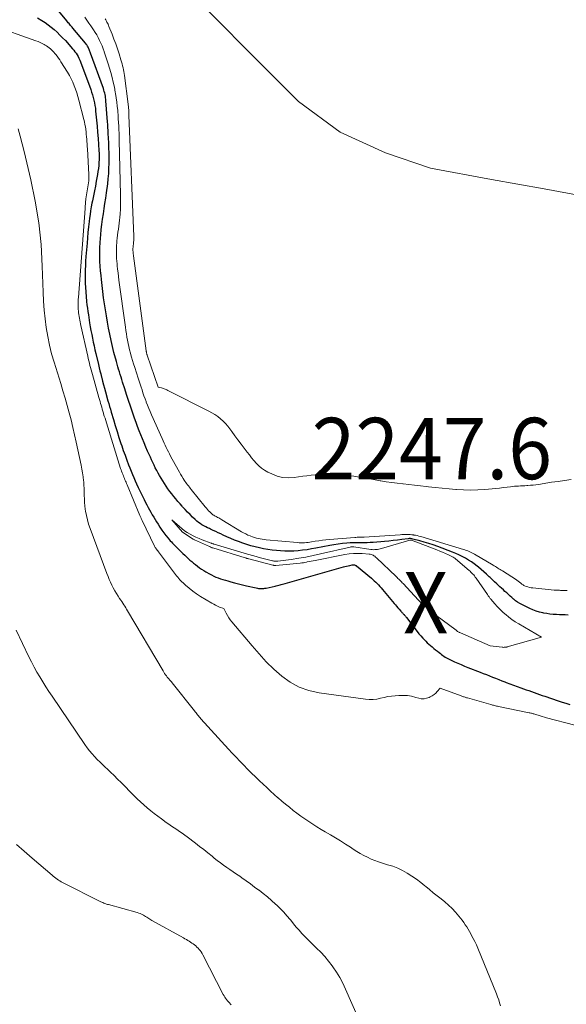
# Model space of a CAD drawing. Units: feet. Extents: x 1176671 to 1184172, y 7098870 to 7106355.
# Drawn here: x 1179480 to 1179569, y 7100600 to 7100760 of the extents above; entities that cross this region are included whole.
import ezdxf
from ezdxf.enums import TextEntityAlignment as Align

# ---------------------------------------------------------------- set-up
doc = ezdxf.new("R2010")
doc.units = ezdxf.units.FT
doc.header["$MEASUREMENT"] = 0
for name, color, linetype, lineweight in [('Level 44', 7, 'Continuous', 0), ('Level 45', 7, 'Continuous', 0), ('Level 46', 7, 'Continuous', 0)]:
    doc.layers.add(name, color=color, linetype=linetype, lineweight=lineweight)
doc.styles.add('Style-ENGINEERING', font='ENGINEERING.shx')

msp = doc.modelspace()

# ---------------------------------------------------------------- linework, layer by layer
at = {"layer": 'Level 44', "color": 32, "linetype": 'Continuous', "lineweight": 30, "elevation": 2250, "flags": 128}
for points in [[(1179569.14, 7100663.39), (1179568.66, 7100663.41), (1179568.19, 7100663.42), (1179567.71, 7100663.44), (1179567.24, 7100663.46), (1179567.17, 7100663.46), (1179566.67, 7100663.5), (1179566.16, 7100663.55), (1179565.66, 7100663.62), (1179565.16, 7100663.71), (1179565.03, 7100663.74), (1179564.48, 7100663.87), (1179563.93, 7100664.04), (1179563.4, 7100664.24), (1179562.88, 7100664.47), (1179561.58, 7100665.1), (1179561.24, 7100665.28), (1179560.9, 7100665.49), (1179560.58, 7100665.71), (1179560.27, 7100665.96), (1179560.24, 7100665.98), (1179559.96, 7100666.23), (1179559.68, 7100666.48), (1179559.4, 7100666.73), (1179559.13, 7100666.99), (1179558.85, 7100667.25), (1179558.58, 7100667.5), (1179558.3, 7100667.76), (1179558.03, 7100668.01), (1179557.87, 7100668.16), (1179557.51, 7100668.49), (1179557.16, 7100668.82), (1179556.8, 7100669.15), (1179556.45, 7100669.49), (1179556.29, 7100669.64), (1179555.86, 7100670.04), (1179555.42, 7100670.44), (1179554.97, 7100670.82), (1179554.51, 7100671.2), (1179554.32, 7100671.35), (1179553.85, 7100671.71), (1179553.38, 7100672.04), (1179552.89, 7100672.36), (1179552.39, 7100672.66), (1179551.87, 7100672.93), (1179551.35, 7100673.19), (1179550.82, 7100673.43), (1179550.28, 7100673.65), (1179547.9, 7100674.56), (1179547.17, 7100674.82), (1179546.44, 7100675.07), (1179545.7, 7100675.29), (1179544.96, 7100675.49), (1179543.85, 7100675.77), (1179543.66, 7100675.81), (1179543.46, 7100675.84), (1179543.26, 7100675.84), (1179543.06, 7100675.82), (1179542.04, 7100675.69), (1179541.33, 7100675.6), (1179540.62, 7100675.52), (1179539.91, 7100675.45), (1179539.2, 7100675.38), (1179537.37, 7100675.22), (1179536.89, 7100675.19), (1179536.4, 7100675.17), (1179535.91, 7100675.16), (1179535.43, 7100675.17), (1179535.27, 7100675.17), (1179534.86, 7100675.18), (1179534.45, 7100675.18), (1179534.05, 7100675.16), (1179533.64, 7100675.14), (1179533.06, 7100675.1), (1179532.36, 7100675.04), (1179531.67, 7100674.96), (1179530.98, 7100674.86), (1179530.29, 7100674.73), (1179528.03, 7100674.29), (1179527.32, 7100674.16), (1179526.61, 7100674.04), (1179525.89, 7100673.95), (1179525.17, 7100673.87), (1179524.45, 7100673.81), (1179523.73, 7100673.79), (1179523.01, 7100673.8), (1179522.29, 7100673.84), (1179521.63, 7100673.9), (1179520.93, 7100673.98), (1179520.23, 7100674.07), (1179519.53, 7100674.19), (1179518.84, 7100674.33), (1179518.15, 7100674.5), (1179517.47, 7100674.68), (1179516.8, 7100674.89), (1179516.13, 7100675.12), (1179515.43, 7100675.37), (1179514.8, 7100675.6), (1179514.17, 7100675.86), (1179513.56, 7100676.13), (1179512.94, 7100676.41), (1179512.54, 7100676.61), (1179512.13, 7100676.8), (1179511.72, 7100677), (1179511.31, 7100677.19), (1179510.9, 7100677.38), (1179510.71, 7100677.47), (1179510.4, 7100677.62), (1179510.09, 7100677.78), (1179509.79, 7100677.94), (1179509.48, 7100678.11), (1179509.19, 7100678.3), (1179508.91, 7100678.49), (1179508.64, 7100678.71), (1179508.38, 7100678.94), (1179507.97, 7100679.34), (1179507.55, 7100679.76), (1179507.14, 7100680.17), (1179506.74, 7100680.6), (1179506.34, 7100681.04), (1179506.26, 7100681.13), (1179505.91, 7100681.52), (1179505.57, 7100681.92), (1179505.23, 7100682.32), (1179504.89, 7100682.72), (1179504.56, 7100683.13), (1179504.24, 7100683.54), (1179503.94, 7100683.97), (1179503.65, 7100684.41), (1179502.83, 7100685.71), (1179502.58, 7100686.12), (1179502.33, 7100686.53), (1179502.11, 7100686.95), (1179501.89, 7100687.37), (1179501.68, 7100687.8), (1179501.47, 7100688.23), (1179501.27, 7100688.67), (1179501.08, 7100689.1), (1179500.64, 7100690.1), (1179500.35, 7100690.76), (1179500.07, 7100691.43), (1179499.79, 7100692.09), (1179499.52, 7100692.76), (1179499.26, 7100693.43), (1179499, 7100694.11), (1179498.75, 7100694.78), (1179498.51, 7100695.46), (1179498.16, 7100696.47), (1179497.84, 7100697.41), (1179497.52, 7100698.36), (1179497.2, 7100699.32), (1179496.9, 7100700.27), (1179496.56, 7100701.35), (1179496.43, 7100701.76), (1179496.3, 7100702.18), (1179496.16, 7100702.6), (1179496.03, 7100703.02), (1179495.91, 7100703.44), (1179495.78, 7100703.86), (1179495.66, 7100704.28), (1179495.55, 7100704.7), (1179495.15, 7100706.17), (1179494.9, 7100707.16), (1179494.67, 7100708.14), (1179494.46, 7100709.14), (1179494.26, 7100710.13), (1179494.25, 7100710.15), (1179494.08, 7100711.14), (1179493.91, 7100712.13), (1179493.75, 7100713.12), (1179493.61, 7100714.11), (1179493.47, 7100715.11), (1179493.34, 7100716.1), (1179493.22, 7100717.1), (1179493.11, 7100718.1), (1179493.04, 7100718.75), (1179492.97, 7100719.51), (1179492.91, 7100720.27), (1179492.87, 7100721.03), (1179492.85, 7100721.79), (1179492.85, 7100722.55), (1179492.86, 7100723.31), (1179492.9, 7100724.07), (1179492.95, 7100724.83), (1179493, 7100725.34), (1179493.08, 7100726.2), (1179493.18, 7100727.06), (1179493.3, 7100727.91), (1179493.43, 7100728.77), (1179493.56, 7100729.62), (1179493.69, 7100730.47), (1179493.82, 7100731.32), (1179493.93, 7100732.18), (1179494.13, 7100733.66), (1179494.22, 7100734.49), (1179494.3, 7100735.33), (1179494.34, 7100736.17), (1179494.37, 7100737.01), (1179494.37, 7100737.85), (1179494.36, 7100738.69), (1179494.34, 7100739.53), (1179494.3, 7100740.36), (1179494.22, 7100741.88), (1179494.2, 7100742.35), (1179494.17, 7100742.83), (1179494.14, 7100743.31), (1179494.1, 7100743.79), (1179493.85, 7100747.18), (1179493.82, 7100747.44), (1179493.79, 7100747.69), (1179493.75, 7100747.94), (1179493.7, 7100748.2), (1179493.65, 7100748.44), (1179493.58, 7100748.69), (1179493.51, 7100748.94), (1179493.42, 7100749.18), (1179491.32, 7100754.95), (1179491.26, 7100755.1), (1179491.21, 7100755.24), (1179491.16, 7100755.39), (1179491.1, 7100755.54), (1179491.1, 7100755.55), (1179491.05, 7100755.69), (1179490.99, 7100755.82), (1179490.93, 7100755.96), (1179490.86, 7100756.09), (1179490.79, 7100756.21), (1179490.71, 7100756.34), (1179490.62, 7100756.45), (1179490.53, 7100756.57), (1179488.45, 7100759.04), (1179488.32, 7100759.19), (1179488.2, 7100759.34), (1179488.07, 7100759.49), (1179487.95, 7100759.64), (1179487.83, 7100759.79), (1179487.71, 7100759.93), (1179487.58, 7100760.08), (1179487.46, 7100760.23), (1179486.18, 7100761.79)], [(1179482.69, 7100760.74), (1179483.39, 7100760.31), (1179483.92, 7100759.97), (1179484.44, 7100759.6), (1179484.94, 7100759.21), (1179485.43, 7100758.8), (1179485.89, 7100758.37), (1179486.35, 7100757.92), (1179486.79, 7100757.46), (1179487.23, 7100757), (1179488.4, 7100755.69), (1179488.6, 7100755.45), (1179488.79, 7100755.2), (1179488.97, 7100754.94), (1179489.14, 7100754.68), (1179489.3, 7100754.4), (1179489.44, 7100754.12), (1179489.57, 7100753.83), (1179489.69, 7100753.54), (1179491.36, 7100749.03), (1179491.51, 7100748.61), (1179491.65, 7100748.18), (1179491.77, 7100747.74), (1179491.88, 7100747.3), (1179491.97, 7100746.86), (1179492.05, 7100746.41), (1179492.12, 7100745.97), (1179492.17, 7100745.52), (1179492.32, 7100744.03), (1179492.41, 7100743.04), (1179492.49, 7100742.06), (1179492.57, 7100741.07), (1179492.64, 7100740.08), (1179492.7, 7100739.08), (1179492.72, 7100738.59), (1179492.73, 7100738.1), (1179492.72, 7100737.62), (1179492.71, 7100737.13), (1179492.67, 7100736.64), (1179492.62, 7100736.16), (1179492.55, 7100735.67), (1179492.47, 7100735.19), (1179492.27, 7100734.11), (1179492.12, 7100733.31), (1179491.96, 7100732.5), (1179491.81, 7100731.7), (1179491.65, 7100730.89), (1179491.57, 7100730.49), (1179491.46, 7100729.89), (1179491.35, 7100729.28), (1179491.26, 7100728.67), (1179491.18, 7100728.06), (1179491.11, 7100727.52), (1179491.01, 7100726.64), (1179490.92, 7100725.76), (1179490.83, 7100724.88), (1179490.76, 7100723.99), (1179490.59, 7100721.8), (1179490.54, 7100721.08), (1179490.5, 7100720.36), (1179490.48, 7100719.64), (1179490.46, 7100718.92), (1179490.46, 7100718.2), (1179490.47, 7100717.48), (1179490.51, 7100716.76), (1179490.56, 7100716.04), (1179490.7, 7100714.51), (1179490.75, 7100713.96), (1179490.82, 7100713.41), (1179490.89, 7100712.87), (1179490.98, 7100712.32), (1179491.19, 7100711.01), (1179491.3, 7100710.38), (1179491.41, 7100709.75), (1179491.53, 7100709.12), (1179491.65, 7100708.49), (1179491.78, 7100707.87), (1179491.92, 7100707.24), (1179492.06, 7100706.62), (1179492.2, 7100705.99), (1179492.63, 7100704.2), (1179492.75, 7100703.69), (1179492.87, 7100703.18), (1179493, 7100702.68), (1179493.13, 7100702.17), (1179493.16, 7100702.04), (1179493.31, 7100701.48), (1179493.46, 7100700.91), (1179493.61, 7100700.34), (1179493.77, 7100699.77), (1179494.17, 7100698.3), (1179494.3, 7100697.84), (1179494.43, 7100697.38), (1179494.57, 7100696.92), (1179494.7, 7100696.46), (1179495.06, 7100695.26), (1179495.36, 7100694.28), (1179495.66, 7100693.3), (1179495.97, 7100692.33), (1179496.29, 7100691.35), (1179496.41, 7100690.99), (1179496.67, 7100690.2), (1179496.95, 7100689.42), (1179497.24, 7100688.64), (1179497.54, 7100687.86), (1179497.73, 7100687.37), (1179497.94, 7100686.84), (1179498.16, 7100686.32), (1179498.39, 7100685.8), (1179498.61, 7100685.28), (1179498.83, 7100684.8), (1179499.12, 7100684.15), (1179499.43, 7100683.5), (1179499.74, 7100682.85), (1179500.05, 7100682.21), (1179500.28, 7100681.75), (1179500.49, 7100681.35), (1179500.71, 7100680.94), (1179500.93, 7100680.54), (1179501.15, 7100680.14), (1179501.39, 7100679.74), (1179501.62, 7100679.35), (1179501.86, 7100678.95), (1179502.1, 7100678.56), (1179502.33, 7100678.18), (1179502.63, 7100677.71), (1179502.94, 7100677.25), (1179503.27, 7100676.8), (1179503.62, 7100676.36), (1179503.98, 7100675.91), (1179504.15, 7100675.7), (1179504.33, 7100675.5), (1179504.51, 7100675.3), (1179504.7, 7100675.11), (1179504.89, 7100674.91), (1179505.08, 7100674.72), (1179505.27, 7100674.53), (1179505.46, 7100674.34), (1179506.39, 7100673.4), (1179506.67, 7100673.13), (1179506.95, 7100672.87), (1179507.24, 7100672.61), (1179507.53, 7100672.35), (1179507.83, 7100672.1), (1179508.13, 7100671.86), (1179508.43, 7100671.61), (1179508.74, 7100671.37), (1179508.77, 7100671.35), (1179509.09, 7100671.11), (1179509.43, 7100670.88), (1179509.77, 7100670.66), (1179510.11, 7100670.45), (1179510.69, 7100670.11), (1179511.04, 7100669.92), (1179511.4, 7100669.74), (1179511.77, 7100669.58), (1179512.14, 7100669.43), (1179512.53, 7100669.3), (1179512.91, 7100669.18), (1179513.3, 7100669.06), (1179513.69, 7100668.95), (1179514.17, 7100668.82), (1179514.81, 7100668.65), (1179515.44, 7100668.48), (1179516.08, 7100668.33), (1179516.72, 7100668.17), (1179518.31, 7100667.8), (1179518.51, 7100667.76), (1179518.72, 7100667.73), (1179518.93, 7100667.71), (1179519.13, 7100667.71), (1179519.34, 7100667.71), (1179519.55, 7100667.73), (1179519.75, 7100667.76), (1179519.96, 7100667.79), (1179521.39, 7100668.11), (1179521.6, 7100668.15), (1179521.8, 7100668.2), (1179522, 7100668.25), (1179522.21, 7100668.31), (1179522.41, 7100668.36), (1179522.61, 7100668.42), (1179522.82, 7100668.48), (1179523.02, 7100668.53), (1179532.52, 7100671.23), (1179532.78, 7100671.3), (1179533.05, 7100671.37), (1179533.32, 7100671.43), (1179533.59, 7100671.49), (1179533.93, 7100671.56), (1179534.03, 7100671.57), (1179534.13, 7100671.58), (1179534.22, 7100671.57), (1179534.32, 7100671.56), (1179534.42, 7100671.53), (1179534.51, 7100671.49), (1179534.59, 7100671.44), (1179534.67, 7100671.39), (1179537.08, 7100669.4), (1179537.33, 7100669.19), (1179537.56, 7100668.97), (1179537.8, 7100668.75), (1179538.02, 7100668.53), (1179538.25, 7100668.3), (1179538.46, 7100668.06), (1179538.68, 7100667.82), (1179538.89, 7100667.58), (1179540.8, 7100665.28), (1179541, 7100665.05), (1179541.19, 7100664.82), (1179541.39, 7100664.58), (1179541.59, 7100664.35), (1179541.86, 7100664.04), (1179541.92, 7100663.96), (1179541.99, 7100663.89), (1179542.06, 7100663.82), (1179542.13, 7100663.75), (1179542.2, 7100663.68), (1179542.27, 7100663.61), (1179542.34, 7100663.53), (1179542.41, 7100663.46), (1179542.45, 7100663.41), (1179542.54, 7100663.31), (1179542.63, 7100663.21), (1179542.72, 7100663.1), (1179542.8, 7100662.99), (1179544.53, 7100660.71), (1179544.82, 7100660.34), (1179545.13, 7100659.98), (1179545.44, 7100659.63), (1179545.77, 7100659.29), (1179545.94, 7100659.13), (1179546.19, 7100658.88), (1179546.45, 7100658.64), (1179546.72, 7100658.41), (1179547, 7100658.19), (1179547.28, 7100657.96), (1179547.55, 7100657.74), (1179547.83, 7100657.52), (1179548.1, 7100657.29), (1179548.33, 7100657.11), (1179548.52, 7100656.96), (1179548.71, 7100656.81), (1179548.91, 7100656.67), (1179549.12, 7100656.54), (1179549.32, 7100656.41), (1179549.53, 7100656.29), (1179549.75, 7100656.18), (1179549.97, 7100656.08), (1179550.62, 7100655.79), (1179551.17, 7100655.54), (1179551.72, 7100655.31), (1179552.27, 7100655.08), (1179552.82, 7100654.86), (1179554.8, 7100654.08), (1179555.31, 7100653.88), (1179555.81, 7100653.68), (1179556.32, 7100653.48), (1179556.82, 7100653.28), (1179557.33, 7100653.08), (1179557.83, 7100652.88), (1179558.34, 7100652.69), (1179558.85, 7100652.49), (1179559.03, 7100652.42), (1179559.63, 7100652.19), (1179560.23, 7100651.97), (1179560.84, 7100651.75), (1179561.44, 7100651.54), (1179561.88, 7100651.38), (1179562.31, 7100651.23), (1179562.74, 7100651.07), (1179563.17, 7100650.92), (1179563.6, 7100650.76), (1179564.03, 7100650.61), (1179564.45, 7100650.45), (1179564.88, 7100650.3), (1179565.32, 7100650.16), (1179567.51, 7100649.42), (1179568.14, 7100649.22), (1179568.76, 7100649.03), (1179569.4, 7100648.84)]]:
    msp.add_lwpolyline(points, dxfattribs=at)
at = {"layer": 'Level 45', "color": 32, "linetype": 'Continuous', "lineweight": 0, "flags": 128}
for points, elevation in [([(1179574.28, 7100731.16), (1179565.21, 7100732.85), (1179556.64, 7100734.36), (1179546.74, 7100736.23), (1179539.37, 7100738.73), (1179532.02, 7100742.07), (1179525.2, 7100747.09), (1179503.87, 7100768.56)], 2256), ([(1179475.36, 7100759.48), (1179482.45, 7100756.98), (1179482.79, 7100756.85), (1179483.13, 7100756.71), (1179483.45, 7100756.55), (1179483.77, 7100756.38), (1179483.95, 7100756.28), (1179484.18, 7100756.14), (1179484.39, 7100756), (1179484.6, 7100755.84), (1179484.8, 7100755.67), (1179484.99, 7100755.49), (1179485.17, 7100755.31), (1179485.35, 7100755.12), (1179485.52, 7100754.92), (1179485.66, 7100754.75), (1179485.89, 7100754.47), (1179486.11, 7100754.17), (1179486.32, 7100753.87), (1179486.52, 7100753.56), (1179487.58, 7100751.85), (1179487.89, 7100751.32), (1179488.19, 7100750.78), (1179488.45, 7100750.22), (1179488.69, 7100749.66), (1179488.91, 7100749.08), (1179489.11, 7100748.5), (1179489.29, 7100747.91), (1179489.45, 7100747.31), (1179490.24, 7100744.16), (1179490.34, 7100743.76), (1179490.42, 7100743.36), (1179490.49, 7100742.96), (1179490.55, 7100742.55), (1179490.55, 7100742.52), (1179490.6, 7100742.13), (1179490.65, 7100741.74), (1179490.68, 7100741.34), (1179490.72, 7100740.95), (1179490.75, 7100740.55), (1179490.78, 7100740.16), (1179490.8, 7100739.76), (1179490.82, 7100739.37), (1179491.05, 7100735.2), (1179491.06, 7100734.86), (1179491.06, 7100734.51), (1179491.04, 7100734.18), (1179491.01, 7100733.84), (1179491, 7100733.81), (1179490.96, 7100733.49), (1179490.91, 7100733.16), (1179490.86, 7100732.83), (1179490.8, 7100732.51), (1179490.74, 7100732.19), (1179490.68, 7100731.86), (1179490.63, 7100731.53), (1179490.59, 7100731.21), (1179490.58, 7100731.12), (1179490.54, 7100730.75), (1179490.5, 7100730.38), (1179490.47, 7100730), (1179490.44, 7100729.63), (1179489.35, 7100715.12), (1179489.33, 7100714.88), (1179489.32, 7100714.63), (1179489.31, 7100714.39), (1179489.3, 7100714.15), (1179489.3, 7100713.9), (1179489.3, 7100713.66), (1179489.31, 7100713.42), (1179489.33, 7100713.17), (1179489.35, 7100712.96), (1179489.38, 7100712.66), (1179489.42, 7100712.35), (1179489.46, 7100712.05), (1179489.51, 7100711.75), (1179489.57, 7100711.46), (1179489.62, 7100711.16), (1179489.69, 7100710.86), (1179489.75, 7100710.56), (1179490.88, 7100705.56), (1179490.97, 7100705.19), (1179491.06, 7100704.81), (1179491.15, 7100704.44), (1179491.24, 7100704.07), (1179491.34, 7100703.71), (1179491.44, 7100703.34), (1179491.54, 7100702.97), (1179491.64, 7100702.6), (1179492.71, 7100698.84), (1179492.8, 7100698.53), (1179492.89, 7100698.21), (1179492.98, 7100697.89), (1179493.07, 7100697.58), (1179493.16, 7100697.26), (1179493.25, 7100696.94), (1179493.35, 7100696.63), (1179493.44, 7100696.31), (1179493.47, 7100696.2), (1179493.58, 7100695.82), (1179493.7, 7100695.45), (1179493.81, 7100695.08), (1179493.93, 7100694.71), (1179496.24, 7100687.3), (1179496.32, 7100687.06), (1179496.4, 7100686.82), (1179496.49, 7100686.58), (1179496.58, 7100686.34), (1179496.6, 7100686.28), (1179496.68, 7100686.07), (1179496.76, 7100685.86), (1179496.85, 7100685.65), (1179496.94, 7100685.44), (1179497.03, 7100685.23), (1179497.12, 7100685.02), (1179497.2, 7100684.81), (1179497.29, 7100684.6), (1179499.39, 7100679.59), (1179499.43, 7100679.49), (1179499.47, 7100679.39), (1179499.51, 7100679.29), (1179499.56, 7100679.19), (1179499.6, 7100679.1), (1179499.65, 7100679), (1179499.69, 7100678.9), (1179499.74, 7100678.81), (1179501.77, 7100674.61), (1179501.83, 7100674.5), (1179501.89, 7100674.38), (1179501.96, 7100674.27), (1179502.03, 7100674.17), (1179502.11, 7100674.05), (1179502.15, 7100674.01), (1179502.18, 7100673.96), (1179502.22, 7100673.91), (1179502.26, 7100673.87), (1179502.3, 7100673.83), (1179502.34, 7100673.78), (1179502.37, 7100673.74), (1179502.41, 7100673.69), (1179505.35, 7100669.8), (1179505.41, 7100669.72), (1179505.47, 7100669.65), (1179505.53, 7100669.57), (1179505.59, 7100669.5), (1179505.65, 7100669.42), (1179505.71, 7100669.35), (1179505.78, 7100669.28), (1179505.85, 7100669.21), (1179506.82, 7100668.28), (1179507.4, 7100667.77), (1179507.99, 7100667.29), (1179508.61, 7100666.85), (1179509.25, 7100666.43), (1179511.09, 7100665.32), (1179511.4, 7100665.14), (1179511.71, 7100664.98), (1179512.04, 7100664.84), (1179512.36, 7100664.7), (1179513.03, 7100664.46), (1179513.42, 7100663.69), (1179513.63, 7100663.32), (1179513.85, 7100662.95), (1179514.1, 7100662.61), (1179514.36, 7100662.27), (1179517.64, 7100658.35), (1179518.78, 7100657.05), (1179519.97, 7100655.79), (1179521.21, 7100654.59), (1179522.5, 7100653.43), (1179523.88, 7100652.44), (1179525.34, 7100651.62), (1179526.92, 7100651.07), (1179528.57, 7100650.7), (1179536.13, 7100649.66), (1179536.74, 7100649.62), (1179537.35, 7100649.62), (1179537.95, 7100649.7), (1179538.55, 7100649.82), (1179539.15, 7100649.97), (1179539.75, 7100650.09), (1179540.36, 7100650.18), (1179540.98, 7100650.24), (1179541.57, 7100650.29), (1179542.27, 7100650.3), (1179542.96, 7100650.26), (1179543.64, 7100650.15), (1179544.32, 7100649.98), (1179544.79, 7100649.83), (1179545.22, 7100649.75), (1179545.66, 7100649.73), (1179546.08, 7100649.82), (1179546.5, 7100649.97), (1179546.68, 7100650.06), (1179547, 7100650.24), (1179547.29, 7100650.45), (1179547.56, 7100650.68), (1179547.81, 7100650.94), (1179548.29, 7100651.48), (1179551.69, 7100650.22), (1179551.82, 7100650.17), (1179551.95, 7100650.13), (1179552.08, 7100650.08), (1179552.21, 7100650.04), (1179552.34, 7100650), (1179552.47, 7100649.96), (1179552.6, 7100649.92), (1179552.73, 7100649.88), (1179556.52, 7100648.81), (1179556.68, 7100648.76), (1179556.84, 7100648.72), (1179557, 7100648.68), (1179557.16, 7100648.64), (1179557.32, 7100648.6), (1179557.49, 7100648.56), (1179557.65, 7100648.53), (1179557.81, 7100648.49), (1179562.78, 7100647.48), (1179562.91, 7100647.45), (1179563.05, 7100647.42), (1179563.18, 7100647.38), (1179563.31, 7100647.35), (1179563.44, 7100647.31), (1179563.57, 7100647.27), (1179563.7, 7100647.22), (1179563.83, 7100647.18), (1179564.24, 7100647.05), (1179564.58, 7100646.94), (1179564.92, 7100646.84), (1179565.26, 7100646.75), (1179565.6, 7100646.66), (1179570.23, 7100645.46)], 2252), ([(1179568.96, 7100667.39), (1179568.82, 7100667.39), (1179568.67, 7100667.39), (1179568.51, 7100667.4), (1179568.36, 7100667.4), (1179568.2, 7100667.4), (1179568.04, 7100667.41), (1179567.89, 7100667.41), (1179567.73, 7100667.42), (1179567.57, 7100667.42), (1179567.55, 7100667.42), (1179567.38, 7100667.43), (1179567.22, 7100667.44), (1179567.05, 7100667.45), (1179566.88, 7100667.47), (1179563.36, 7100667.8), (1179563.09, 7100667.84), (1179562.82, 7100667.9), (1179562.56, 7100667.97), (1179562.3, 7100668.06), (1179562.04, 7100668.17), (1179561.91, 7100668.22), (1179561.79, 7100668.29), (1179561.68, 7100668.36), (1179561.57, 7100668.45), (1179561.47, 7100668.54), (1179561.36, 7100668.63), (1179561.26, 7100668.71), (1179561.16, 7100668.8), (1179561.05, 7100668.88), (1179560.94, 7100668.96), (1179560.83, 7100669.03), (1179560.72, 7100669.11), (1179558.42, 7100670.58), (1179558.23, 7100670.69), (1179558.05, 7100670.81), (1179557.86, 7100670.93), (1179557.67, 7100671.05), (1179557.48, 7100671.17), (1179557.3, 7100671.29), (1179557.11, 7100671.4), (1179556.92, 7100671.52), (1179553.9, 7100673.3), (1179553.69, 7100673.42), (1179553.47, 7100673.54), (1179553.24, 7100673.65), (1179553.01, 7100673.75), (1179552.78, 7100673.84), (1179552.55, 7100673.92), (1179552.31, 7100674), (1179552.07, 7100674.08), (1179545.12, 7100676.18), (1179544.84, 7100676.26), (1179544.56, 7100676.33), (1179544.28, 7100676.39), (1179543.99, 7100676.43), (1179543.95, 7100676.44), (1179543.68, 7100676.47), (1179543.41, 7100676.5), (1179543.14, 7100676.51), (1179542.87, 7100676.52), (1179542.6, 7100676.52), (1179542.33, 7100676.51), (1179542.06, 7100676.5), (1179541.78, 7100676.49), (1179535.91, 7100676.11), (1179535.72, 7100676.1), (1179535.53, 7100676.09), (1179535.34, 7100676.08), (1179535.14, 7100676.08), (1179534.95, 7100676.07), (1179534.76, 7100676.06), (1179534.57, 7100676.05), (1179534.37, 7100676.03), (1179530.26, 7100675.69), (1179529.68, 7100675.63), (1179529.1, 7100675.57), (1179528.52, 7100675.49), (1179527.94, 7100675.41), (1179527.35, 7100675.32), (1179527.07, 7100675.28), (1179526.78, 7100675.24), (1179526.49, 7100675.21), (1179526.2, 7100675.18), (1179525.91, 7100675.17), (1179525.63, 7100675.16), (1179525.34, 7100675.17), (1179525.05, 7100675.19), (1179519.95, 7100675.67), (1179519.63, 7100675.7), (1179519.31, 7100675.75), (1179518.99, 7100675.8), (1179518.67, 7100675.86), (1179518.36, 7100675.93), (1179518.05, 7100676.02), (1179517.74, 7100676.12), (1179517.44, 7100676.23), (1179517.32, 7100676.28), (1179516.96, 7100676.43), (1179516.61, 7100676.6), (1179516.27, 7100676.78), (1179515.94, 7100676.97), (1179512.75, 7100678.91), (1179512.58, 7100679.01), (1179512.4, 7100679.11), (1179512.22, 7100679.21), (1179512.04, 7100679.31), (1179511.95, 7100679.35), (1179511.82, 7100679.43), (1179511.68, 7100679.5), (1179511.54, 7100679.58), (1179511.4, 7100679.66), (1179511.27, 7100679.74), (1179511.15, 7100679.83), (1179511.03, 7100679.93), (1179510.91, 7100680.03), (1179510.75, 7100680.2), (1179510.56, 7100680.39), (1179510.38, 7100680.59), (1179510.2, 7100680.79), (1179510.03, 7100681), (1179507.72, 7100683.87), (1179507.57, 7100684.06), (1179507.43, 7100684.25), (1179507.28, 7100684.43), (1179507.13, 7100684.62), (1179506.99, 7100684.81), (1179506.85, 7100685), (1179506.72, 7100685.19), (1179506.59, 7100685.39), (1179506.41, 7100685.66), (1179506.2, 7100686), (1179506, 7100686.34), (1179505.8, 7100686.68), (1179505.6, 7100687.03), (1179504.37, 7100689.31), (1179504.19, 7100689.66), (1179504.01, 7100690), (1179503.83, 7100690.36), (1179503.66, 7100690.71), (1179503.49, 7100691.06), (1179503.32, 7100691.42), (1179503.15, 7100691.78), (1179502.99, 7100692.14), (1179501.25, 7100696.04), (1179501.03, 7100696.55), (1179500.82, 7100697.06), (1179500.61, 7100697.57), (1179500.42, 7100698.08), (1179500.38, 7100698.18), (1179500.21, 7100698.65), (1179500.04, 7100699.12), (1179499.88, 7100699.59), (1179499.73, 7100700.07), (1179499.57, 7100700.54), (1179499.42, 7100701.02), (1179499.26, 7100701.49), (1179499.11, 7100701.97), (1179498.53, 7100703.75), (1179498.35, 7100704.31), (1179498.18, 7100704.87), (1179498.01, 7100705.43), (1179497.85, 7100705.99), (1179497.83, 7100706.09), (1179497.69, 7100706.61), (1179497.56, 7100707.13), (1179497.45, 7100707.65), (1179497.35, 7100708.17), (1179497.26, 7100708.7), (1179497.17, 7100709.23), (1179497.09, 7100709.76), (1179497.01, 7100710.29), (1179495.97, 7100717.98), (1179495.9, 7100718.57), (1179495.82, 7100719.15), (1179495.75, 7100719.74), (1179495.69, 7100720.32), (1179495.65, 7100720.64), (1179495.61, 7100721.07), (1179495.58, 7100721.5), (1179495.56, 7100721.92), (1179495.54, 7100722.35), (1179495.54, 7100722.78), (1179495.55, 7100723.21), (1179495.57, 7100723.63), (1179495.6, 7100724.06), (1179495.63, 7100724.35), (1179495.68, 7100724.83), (1179495.73, 7100725.31), (1179495.8, 7100725.79), (1179495.87, 7100726.27), (1179495.94, 7100726.75), (1179496.01, 7100727.23), (1179496.06, 7100727.72), (1179496.1, 7100728.2), (1179496.14, 7100728.77), (1179496.19, 7100729.54), (1179496.22, 7100730.31), (1179496.23, 7100731.08), (1179496.22, 7100731.85), (1179496.02, 7100740.72), (1179496, 7100741.31), (1179495.98, 7100741.9), (1179495.96, 7100742.48), (1179495.93, 7100743.07), (1179495.9, 7100743.66), (1179495.86, 7100744.25), (1179495.82, 7100744.83), (1179495.77, 7100745.42), (1179495.76, 7100745.63), (1179495.69, 7100746.31), (1179495.61, 7100747), (1179495.52, 7100747.69), (1179495.41, 7100748.37), (1179495.37, 7100748.62), (1179495.22, 7100749.42), (1179495.04, 7100750.22), (1179494.84, 7100751.01), (1179494.62, 7100751.79), (1179494.18, 7100753.24), (1179494.03, 7100753.73), (1179493.88, 7100754.22), (1179493.72, 7100754.7), (1179493.56, 7100755.18), (1179493.55, 7100755.21), (1179493.38, 7100755.67), (1179493.21, 7100756.14), (1179493.01, 7100756.59), (1179492.81, 7100757.05), (1179492.59, 7100757.49), (1179492.35, 7100757.93), (1179492.09, 7100758.35), (1179491.83, 7100758.77), (1179491.73, 7100758.91), (1179491.4, 7100759.39), (1179491.08, 7100759.87), (1179490.75, 7100760.35), (1179490.42, 7100760.82)], 2252), ([(1179569.64, 7100685.46), (1179568.57, 7100685.32), (1179567.5, 7100685.17), (1179566.44, 7100685.02), (1179564.3, 7100684.69), (1179563.87, 7100684.63), (1179563.45, 7100684.58), (1179563.02, 7100684.54), (1179562.59, 7100684.5), (1179562.4, 7100684.49), (1179562.07, 7100684.46), (1179561.73, 7100684.44), (1179561.4, 7100684.43), (1179561.06, 7100684.42), (1179560.73, 7100684.41), (1179560.39, 7100684.38), (1179560.06, 7100684.35), (1179559.73, 7100684.31), (1179559.18, 7100684.23), (1179558.58, 7100684.15), (1179557.97, 7100684.08), (1179557.36, 7100684.01), (1179556.75, 7100683.95), (1179555.56, 7100683.84), (1179554.41, 7100683.77), (1179553.25, 7100683.74), (1179552.09, 7100683.77), (1179550.93, 7100683.84), (1179550.86, 7100683.85), (1179549.74, 7100683.96), (1179548.62, 7100684.07), (1179547.5, 7100684.19), (1179546.37, 7100684.31), (1179546, 7100684.35), (1179545.06, 7100684.46), (1179544.13, 7100684.56), (1179543.2, 7100684.66), (1179542.26, 7100684.76), (1179542.2, 7100684.77), (1179541.3, 7100684.87), (1179540.4, 7100684.99), (1179539.51, 7100685.12), (1179538.61, 7100685.27), (1179538.54, 7100685.28), (1179537.68, 7100685.43), (1179536.82, 7100685.58), (1179535.97, 7100685.73), (1179535.11, 7100685.88), (1179534.24, 7100686.01), (1179533.39, 7100686.13), (1179532.53, 7100686.22), (1179531.67, 7100686.3), (1179531.3, 7100686.34), (1179530.62, 7100686.37), (1179529.94, 7100686.38), (1179529.27, 7100686.36), (1179528.6, 7100686.31), (1179527.92, 7100686.24), (1179527.25, 7100686.17), (1179526.58, 7100686.09), (1179525.9, 7100686), (1179524.49, 7100685.8), (1179523.55, 7100685.75), (1179522.63, 7100685.82), (1179521.74, 7100686.04), (1179520.86, 7100686.38), (1179520.2, 7100686.7), (1179519.69, 7100686.99), (1179519.2, 7100687.31), (1179518.76, 7100687.69), (1179518.35, 7100688.11), (1179517.96, 7100688.56), (1179517.58, 7100689.01), (1179517.21, 7100689.48), (1179516.84, 7100689.94), (1179516.37, 7100690.57), (1179515.86, 7100691.24), (1179515.35, 7100691.92), (1179514.86, 7100692.6), (1179514.36, 7100693.28), (1179514.05, 7100693.72), (1179513.7, 7100694.17), (1179513.33, 7100694.61), (1179512.93, 7100695.01), (1179512.5, 7100695.39), (1179512.05, 7100695.74), (1179511.58, 7100696.07), (1179511.1, 7100696.37), (1179510.6, 7100696.64), (1179504.05, 7100699.94), (1179503.91, 7100700.01), (1179503.77, 7100700.08), (1179503.63, 7100700.14), (1179503.49, 7100700.2), (1179503.34, 7100700.26), (1179503.2, 7100700.31), (1179503.05, 7100700.36), (1179502.9, 7100700.4), (1179502.35, 7100700.52), (1179500.57, 7100705.73), (1179500.55, 7100705.8), (1179500.53, 7100705.86), (1179500.51, 7100705.92), (1179500.49, 7100705.98), (1179500.47, 7100706.05), (1179500.46, 7100706.11), (1179500.45, 7100706.17), (1179500.44, 7100706.22), (1179500.43, 7100706.28), (1179500.42, 7100706.34), (1179500.41, 7100706.4), (1179500.4, 7100706.46), (1179498.33, 7100721.94), (1179498.32, 7100722.07), (1179498.3, 7100722.2), (1179498.29, 7100722.33), (1179498.27, 7100722.46), (1179498.27, 7100722.53), (1179498.26, 7100722.63), (1179498.25, 7100722.72), (1179498.24, 7100722.82), (1179498.24, 7100722.91), (1179498.24, 7100723.01), (1179498.24, 7100723.1), (1179498.25, 7100723.19), (1179498.26, 7100723.29), (1179498.26, 7100723.35), (1179498.27, 7100723.46), (1179498.28, 7100723.57), (1179498.3, 7100723.67), (1179498.31, 7100723.78), (1179498.33, 7100723.89), (1179498.34, 7100723.99), (1179498.35, 7100724.1), (1179498.36, 7100724.21), (1179498.37, 7100724.35), (1179498.37, 7100724.53), (1179498.38, 7100724.71), (1179498.38, 7100724.89), (1179498.37, 7100725.07), (1179497.6, 7100744.84), (1179497.6, 7100744.97), (1179497.59, 7100745.11), (1179497.58, 7100745.25), (1179497.58, 7100745.39), (1179497.57, 7100745.52), (1179497.56, 7100745.66), (1179497.55, 7100745.8), (1179497.54, 7100745.93), (1179497.54, 7100745.98), (1179497.52, 7100746.14), (1179497.51, 7100746.3), (1179497.49, 7100746.46), (1179497.47, 7100746.63), (1179496.86, 7100751.3), (1179496.81, 7100751.63), (1179496.76, 7100751.95), (1179496.7, 7100752.27), (1179496.63, 7100752.59), (1179496.56, 7100752.9), (1179496.48, 7100753.22), (1179496.39, 7100753.53), (1179496.29, 7100753.85), (1179495.98, 7100754.85), (1179495.71, 7100755.65), (1179495.44, 7100756.46), (1179495.14, 7100757.25), (1179494.84, 7100758.05), (1179494.33, 7100759.32), (1179494.26, 7100759.5), (1179494.18, 7100759.68), (1179494.09, 7100759.86), (1179494, 7100760.03), (1179493.91, 7100760.2), (1179493.82, 7100760.37), (1179493.72, 7100760.54)], 2254), ([(1179479.55, 7100742.64), (1179479.88, 7100741.41), (1179480.19, 7100740.17), (1179480.5, 7100738.94), (1179481.61, 7100734.31), (1179482.33, 7100730.82), (1179482.91, 7100727.32), (1179483.27, 7100723.79), (1179483.48, 7100720.23), (1179483.6, 7100716), (1179483.67, 7100714.55), (1179483.77, 7100713.1), (1179483.92, 7100711.66), (1179484.11, 7100710.23), (1179484.36, 7100708.8), (1179484.65, 7100707.38), (1179485, 7100705.98), (1179485.4, 7100704.59), (1179486.49, 7100701.1), (1179486.84, 7100699.93), (1179487.19, 7100698.74), (1179487.53, 7100697.56), (1179487.85, 7100696.37), (1179488.16, 7100695.18), (1179488.46, 7100693.98), (1179488.74, 7100692.78), (1179489.01, 7100691.58), (1179489.82, 7100687.81), (1179489.94, 7100687.18), (1179490.05, 7100686.55), (1179490.13, 7100685.92), (1179490.21, 7100685.29), (1179490.22, 7100685.14), (1179490.27, 7100684.57), (1179490.3, 7100684.01), (1179490.32, 7100683.44), (1179490.32, 7100682.88), (1179490.33, 7100682.31), (1179490.36, 7100681.75), (1179490.41, 7100681.19), (1179490.48, 7100680.63), (1179490.53, 7100680.31), (1179490.66, 7100679.59), (1179490.82, 7100678.89), (1179491.03, 7100678.19), (1179491.26, 7100677.5), (1179493.99, 7100670.17), (1179494.18, 7100669.69), (1179494.37, 7100669.21), (1179494.58, 7100668.74), (1179494.8, 7100668.28), (1179495.04, 7100667.82), (1179495.28, 7100667.36), (1179495.55, 7100666.92), (1179495.82, 7100666.48), (1179496.08, 7100666.08), (1179496.25, 7100665.83), (1179496.41, 7100665.58), (1179496.57, 7100665.33), (1179496.74, 7100665.08), (1179496.9, 7100664.83), (1179497.06, 7100664.58), (1179497.22, 7100664.33), (1179497.37, 7100664.07), (1179503.14, 7100654.32), (1179503.27, 7100654.1), (1179503.41, 7100653.88), (1179503.56, 7100653.67), (1179503.71, 7100653.46), (1179503.84, 7100653.29), (1179503.93, 7100653.17), (1179504.02, 7100653.06), (1179504.12, 7100652.94), (1179504.22, 7100652.83), (1179504.32, 7100652.72), (1179504.42, 7100652.6), (1179504.52, 7100652.49), (1179504.61, 7100652.37), (1179508.26, 7100647.76), (1179508.39, 7100647.6), (1179508.52, 7100647.44), (1179508.65, 7100647.27), (1179508.77, 7100647.11), (1179508.91, 7100646.95), (1179509.04, 7100646.79), (1179509.18, 7100646.63), (1179509.31, 7100646.48), (1179513.81, 7100641.55), (1179514.42, 7100640.89), (1179515.04, 7100640.23), (1179515.67, 7100639.58), (1179516.29, 7100638.93), (1179516.93, 7100638.28), (1179517.57, 7100637.64), (1179518.21, 7100637.01), (1179518.86, 7100636.38), (1179519.44, 7100635.83), (1179520.04, 7100635.27), (1179520.64, 7100634.71), (1179521.24, 7100634.16), (1179521.86, 7100633.62), (1179521.9, 7100633.58), (1179522.5, 7100633.07), (1179523.1, 7100632.56), (1179523.72, 7100632.06), (1179524.33, 7100631.56), (1179524.96, 7100631.08), (1179525.59, 7100630.61), (1179526.24, 7100630.16), (1179526.89, 7100629.72), (1179527.56, 7100629.29), (1179528.22, 7100628.87), (1179528.9, 7100628.46), (1179529.58, 7100628.06), (1179530.45, 7100627.56), (1179531.26, 7100627.08), (1179532.07, 7100626.58), (1179532.87, 7100626.07), (1179533.66, 7100625.55), (1179534.13, 7100625.24), (1179534.69, 7100624.88), (1179535.26, 7100624.53), (1179535.84, 7100624.21), (1179536.43, 7100623.91), (1179537.03, 7100623.63), (1179537.64, 7100623.37), (1179538.27, 7100623.15), (1179538.9, 7100622.95), (1179539.72, 7100622.71), (1179540.56, 7100622.44), (1179541.38, 7100622.12), (1179542.17, 7100621.74), (1179542.94, 7100621.31), (1179543.68, 7100620.84), (1179544.41, 7100620.35), (1179545.12, 7100619.82), (1179545.8, 7100619.26), (1179545.93, 7100619.16), (1179546.54, 7100618.64), (1179547.17, 7100618.14), (1179547.8, 7100617.64), (1179548.44, 7100617.16), (1179549.07, 7100616.66), (1179549.67, 7100616.13), (1179550.24, 7100615.56), (1179550.78, 7100614.97), (1179551.34, 7100614.31), (1179551.62, 7100613.98), (1179551.88, 7100613.64), (1179552.13, 7100613.28), (1179552.38, 7100612.93), (1179552.61, 7100612.56), (1179552.84, 7100612.19), (1179553.06, 7100611.82), (1179553.28, 7100611.44), (1179553.42, 7100611.19), (1179553.69, 7100610.69), (1179553.95, 7100610.17), (1179554.2, 7100609.65), (1179554.42, 7100609.12), (1179557.46, 7100601.67), (1179557.65, 7100601.18), (1179557.82, 7100600.7), (1179557.98, 7100600.2), (1179558.12, 7100599.7)], 2254), ([(1179544.52, 7100666.06), (1179544.74, 7100665.84), (1179544.96, 7100665.61), (1179545, 7100665.58), (1179545.21, 7100665.38), (1179545.42, 7100665.18), (1179545.64, 7100664.99), (1179545.86, 7100664.8), (1179546.62, 7100664.17), (1179546.74, 7100664.07), (1179546.86, 7100663.97), (1179546.99, 7100663.87), (1179547.11, 7100663.78), (1179547.23, 7100663.68), (1179547.36, 7100663.58), (1179547.48, 7100663.49), (1179547.61, 7100663.39), (1179550.89, 7100660.91), (1179551.01, 7100660.82), (1179551.14, 7100660.72), (1179551.22, 7100660.66), (1179551.36, 7100660.6), (1179551.41, 7100660.57), (1179551.47, 7100660.55), (1179551.52, 7100660.52), (1179551.58, 7100660.5), (1179556.44, 7100658.38), (1179558.39, 7100658.14), (1179558.5, 7100658.13), (1179558.6, 7100658.12), (1179558.71, 7100658.13), (1179558.82, 7100658.13), (1179558.92, 7100658.14), (1179559.03, 7100658.16), (1179559.13, 7100658.18), (1179559.23, 7100658.21), (1179564.77, 7100659.8), (1179561.09, 7100661.95), (1179560.53, 7100662.3), (1179559.99, 7100662.66), (1179559.47, 7100663.05), (1179558.97, 7100663.46), (1179558.9, 7100663.52), (1179558.45, 7100663.93), (1179558.01, 7100664.35), (1179557.59, 7100664.79), (1179557.19, 7100665.24), (1179556.55, 7100665.99), (1179556.47, 7100666.07), (1179556.4, 7100666.16), (1179556.33, 7100666.25), (1179556.26, 7100666.34), (1179556.2, 7100666.44), (1179556.13, 7100666.53), (1179556.07, 7100666.62), (1179556, 7100666.72), (1179554.14, 7100669.42), (1179554.01, 7100669.59), (1179553.89, 7100669.76), (1179553.75, 7100669.92), (1179553.61, 7100670.08), (1179553.46, 7100670.23), (1179553.31, 7100670.38), (1179553.16, 7100670.53), (1179553, 7100670.67), (1179550.81, 7100672.54), (1179550.69, 7100672.64), (1179550.56, 7100672.74), (1179550.42, 7100672.82), (1179550.28, 7100672.89), (1179549.63, 7100673.2), (1179549.16, 7100673.41), (1179548.68, 7100673.62), (1179548.21, 7100673.82), (1179547.72, 7100674.01), (1179543.62, 7100675.57), (1179543.55, 7100675.58), (1179543.48, 7100675.59), (1179543.41, 7100675.59), (1179543.34, 7100675.58), (1179538.72, 7100674.24), (1179538.5, 7100674.19), (1179538.29, 7100674.14), (1179538.08, 7100674.1), (1179537.86, 7100674.07), (1179537.65, 7100674.05), (1179537.43, 7100674.04), (1179537.22, 7100674.05), (1179537, 7100674.08), (1179534.25, 7100674.51), (1179534.23, 7100674.51), (1179534.21, 7100674.51), (1179534.19, 7100674.51), (1179534.17, 7100674.51), (1179534.02, 7100674.51), (1179533.93, 7100674.51), (1179533.83, 7100674.5), (1179533.74, 7100674.49), (1179533.65, 7100674.47), (1179528.8, 7100673.34), (1179527.62, 7100673.08), (1179526.43, 7100672.85), (1179525.24, 7100672.65), (1179524.04, 7100672.47), (1179521.86, 7100672.18), (1179521.75, 7100672.17), (1179521.64, 7100672.17), (1179521.53, 7100672.17), (1179521.42, 7100672.17), (1179521.31, 7100672.18), (1179521.21, 7100672.19), (1179521.1, 7100672.22), (1179520.99, 7100672.24), (1179519.04, 7100672.74), (1179517.96, 7100673.02), (1179516.89, 7100673.32), (1179515.82, 7100673.63), (1179514.75, 7100673.94), (1179511.5, 7100674.93), (1179511.43, 7100674.95), (1179511.36, 7100674.97), (1179511.3, 7100674.99), (1179511.23, 7100675.01), (1179511.17, 7100675.03), (1179511.1, 7100675.06), (1179511.03, 7100675.08), (1179510.97, 7100675.1), (1179509.51, 7100675.65), (1179509.01, 7100675.85), (1179508.51, 7100676.07), (1179508.03, 7100676.31), (1179507.55, 7100676.56), (1179507.09, 7100676.84), (1179506.64, 7100677.14), (1179506.21, 7100677.47), (1179505.8, 7100677.81), (1179504.58, 7100678.89), (1179506.31, 7100676.91), (1179508.05, 7100675.78), (1179508.07, 7100675.77), (1179508.09, 7100675.75), (1179508.11, 7100675.74), (1179508.12, 7100675.73), (1179508.2, 7100675.69), (1179508.22, 7100675.68), (1179508.24, 7100675.67), (1179508.26, 7100675.66), (1179508.28, 7100675.65), (1179510.71, 7100674.58), (1179510.73, 7100674.58), (1179510.75, 7100674.57), (1179510.77, 7100674.56), (1179510.78, 7100674.55), (1179510.85, 7100674.51), (1179510.87, 7100674.5), (1179510.89, 7100674.49), (1179510.9, 7100674.48), (1179510.92, 7100674.47), (1179511.04, 7100674.4), (1179511.06, 7100674.39), (1179511.07, 7100674.38), (1179511.09, 7100674.37), (1179511.11, 7100674.37), (1179511.18, 7100674.34), (1179511.2, 7100674.33), (1179511.22, 7100674.33), (1179511.24, 7100674.32), (1179511.25, 7100674.32), (1179516.52, 7100672.71), (1179516.59, 7100672.69), (1179516.67, 7100672.67), (1179516.74, 7100672.65), (1179516.82, 7100672.63), (1179516.89, 7100672.61), (1179516.97, 7100672.59), (1179517.04, 7100672.57), (1179517.12, 7100672.55), (1179521.04, 7100671.52), (1179521.1, 7100671.51), (1179521.16, 7100671.5), (1179521.22, 7100671.49), (1179521.28, 7100671.48), (1179521.34, 7100671.48), (1179521.4, 7100671.48), (1179521.46, 7100671.48), (1179521.52, 7100671.49), (1179525.47, 7100671.86), (1179525.73, 7100671.89), (1179526, 7100671.92), (1179526.26, 7100671.96), (1179526.52, 7100672.01), (1179526.64, 7100672.04), (1179526.96, 7100672.1), (1179527.28, 7100672.17), (1179527.59, 7100672.23), (1179527.91, 7100672.29), (1179532.74, 7100673.24), (1179533.46, 7100673.35), (1179534.17, 7100673.43), (1179534.89, 7100673.44), (1179535.6, 7100673.41), (1179536.7, 7100673.33), (1179536.87, 7100673.31), (1179537.04, 7100673.27), (1179537.2, 7100673.21), (1179537.35, 7100673.14), (1179537.5, 7100673.05), (1179537.64, 7100672.96), (1179537.78, 7100672.85), (1179537.91, 7100672.74), (1179541.13, 7100669.65), (1179541.28, 7100669.51), (1179541.42, 7100669.37), (1179541.56, 7100669.23), (1179541.7, 7100669.09), (1179541.84, 7100668.94), (1179541.98, 7100668.8), (1179542.12, 7100668.66), (1179542.25, 7100668.51), (1179544.09, 7100666.52), (1179544.31, 7100666.29), (1179544.52, 7100666.06)], 2248), ([(1179479.2, 7100660.9), (1179481.28, 7100656.57), (1179481.7, 7100655.74), (1179482.13, 7100654.91), (1179482.59, 7100654.1), (1179483.06, 7100653.3), (1179483.55, 7100652.5), (1179484.05, 7100651.71), (1179484.56, 7100650.93), (1179485.08, 7100650.16), (1179490.42, 7100642.28), (1179490.78, 7100641.76), (1179491.17, 7100641.26), (1179491.58, 7100640.79), (1179492, 7100640.32), (1179492.44, 7100639.87), (1179492.88, 7100639.42), (1179493.34, 7100638.98), (1179493.79, 7100638.54), (1179494.03, 7100638.32), (1179494.6, 7100637.77), (1179495.17, 7100637.22), (1179495.74, 7100636.66), (1179496.3, 7100636.1), (1179498.4, 7100633.96), (1179498.92, 7100633.45), (1179499.46, 7100632.94), (1179500.01, 7100632.45), (1179500.57, 7100631.97), (1179501.14, 7100631.51), (1179501.72, 7100631.05), (1179502.3, 7100630.61), (1179502.89, 7100630.17), (1179503.68, 7100629.6), (1179504.11, 7100629.3), (1179504.53, 7100629), (1179504.96, 7100628.71), (1179505.39, 7100628.43), (1179505.83, 7100628.14), (1179506.25, 7100627.84), (1179506.67, 7100627.54), (1179507.09, 7100627.23), (1179508.41, 7100626.22), (1179509.09, 7100625.69), (1179509.78, 7100625.16), (1179510.45, 7100624.62), (1179511.13, 7100624.08), (1179511.47, 7100623.79), (1179511.97, 7100623.39), (1179512.48, 7100623.01), (1179513, 7100622.63), (1179513.52, 7100622.26), (1179514.05, 7100621.9), (1179514.58, 7100621.54), (1179515.11, 7100621.17), (1179515.63, 7100620.81), (1179515.99, 7100620.56), (1179516.69, 7100620.07), (1179517.38, 7100619.57), (1179518.07, 7100619.07), (1179518.76, 7100618.56), (1179518.79, 7100618.54), (1179519.48, 7100618.01), (1179520.16, 7100617.46), (1179520.82, 7100616.89), (1179521.47, 7100616.3), (1179521.68, 7100616.1), (1179522.25, 7100615.55), (1179522.8, 7100614.98), (1179523.32, 7100614.38), (1179523.83, 7100613.77), (1179523.94, 7100613.64), (1179524.38, 7100613.09), (1179524.84, 7100612.55), (1179525.3, 7100612.02), (1179525.78, 7100611.5), (1179526.27, 7100610.98), (1179526.76, 7100610.48), (1179527.26, 7100609.98), (1179527.77, 7100609.49), (1179528.15, 7100609.13), (1179528.83, 7100608.44), (1179529.49, 7100607.73), (1179530.1, 7100606.99), (1179530.69, 7100606.22), (1179530.8, 7100606.08), (1179531.39, 7100605.21), (1179531.94, 7100604.32), (1179532.43, 7100603.39), (1179532.89, 7100602.44), (1179536.17, 7100594.94)], 2256), ([(1179479.25, 7100625.98), (1179480.54, 7100624.89), (1179481.82, 7100623.78), (1179485.06, 7100620.99), (1179485.26, 7100620.82), (1179485.46, 7100620.66), (1179485.67, 7100620.5), (1179485.89, 7100620.34), (1179486.11, 7100620.19), (1179486.33, 7100620.05), (1179486.56, 7100619.92), (1179486.79, 7100619.8), (1179493.02, 7100616.67), (1179493.17, 7100616.6), (1179493.32, 7100616.53), (1179493.48, 7100616.46), (1179493.64, 7100616.4), (1179493.8, 7100616.35), (1179493.96, 7100616.29), (1179494.12, 7100616.24), (1179494.28, 7100616.2), (1179498.95, 7100614.9), (1179499.19, 7100614.82), (1179499.43, 7100614.73), (1179499.66, 7100614.63), (1179499.88, 7100614.52), (1179499.97, 7100614.47), (1179500.14, 7100614.37), (1179500.31, 7100614.26), (1179500.48, 7100614.15), (1179500.65, 7100614.03), (1179500.82, 7100613.92), (1179500.99, 7100613.81), (1179501.16, 7100613.7), (1179501.34, 7100613.6), (1179506.5, 7100610.77), (1179506.72, 7100610.64), (1179506.95, 7100610.51), (1179507.17, 7100610.37), (1179507.39, 7100610.23), (1179507.61, 7100610.09), (1179507.83, 7100609.94), (1179508.04, 7100609.79), (1179508.25, 7100609.64), (1179508.47, 7100609.46), (1179508.67, 7100609.29), (1179508.86, 7100609.1), (1179509.04, 7100608.91), (1179509.21, 7100608.7), (1179509.37, 7100608.49), (1179509.51, 7100608.26), (1179509.64, 7100608.03), (1179512.96, 7100601.56), (1179513.08, 7100601.35), (1179513.2, 7100601.13), (1179513.34, 7100600.93), (1179513.49, 7100600.73), (1179513.64, 7100600.54), (1179513.8, 7100600.36), (1179513.97, 7100600.18), (1179514.14, 7100600), (1179514.27, 7100599.88)], 2258)]:
    msp.add_lwpolyline(points, dxfattribs=dict(at, elevation=elevation))

# ---------------------------------------------------------------- texts
at = {"layer": 'Level 46', "color": 32, "linetype": 'Continuous', "lineweight": 0, "style": 'Style-ENGINEERING', "width": 0.94}
for s, p in [('2247.6', (1179546.93, 7100690.53, 2247.56)), ('X', (1179545.93, 7100665.43, 2247.56))]:
    msp.add_text(s, height=10, dxfattribs=at).set_placement(p, align=Align.MIDDLE_CENTER)

doc.saveas('drawing.dxf')
